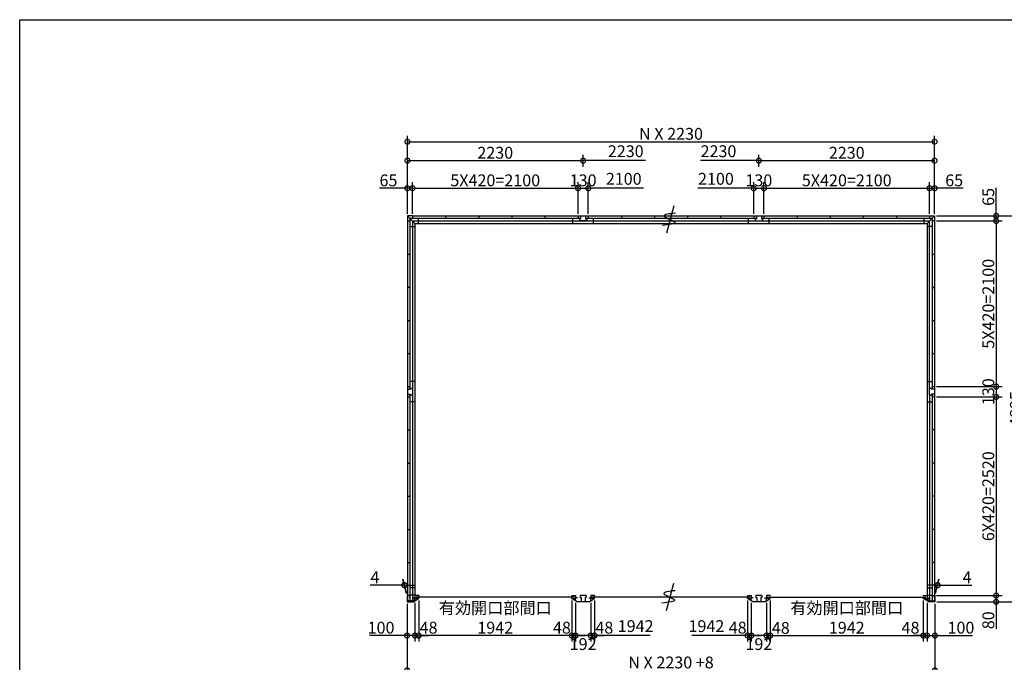
# Model space of a CAD drawing. Extents: x 225 to 20334, y 7 to 14162.
# Drawn here: x 225 to 12718, y 6014 to 14162 of the extents above; entities that cross this region are included whole.
import ezdxf

# ---------------------------------------------------------------- set-up
doc = ezdxf.new("R2010")
doc.units = 0
doc.header["$LTSCALE"] = 20
doc.header["$PDMODE"] = 3
doc.header["$PDSIZE"] = 2
doc.layers.get('0').update_dxf_attribs({"linetype": 'CONTINUOUS'})
doc.layers.get('DEFPOINTS').update_dxf_attribs({"linetype": 'CONTINUOUS'})
for name, color, linetype in [('仕様書枠', 230, 'CONTINUOUS'), ('寸法', 4, 'CONTINUOUS'), ('部品1', 7, 'CONTINUOUS')]:
    doc.layers.add(name, color=color, linetype=linetype)
doc.styles.add('STYLE1', font='isocp.shx', dxfattribs={"bigfont": 'bigfont.shx'})
doc.dimstyles.new('INABA_S50G', dxfattribs={"dimtxt": 150, "dimasz": 125, "dimexe": 75, "dimexo": 25, "dimgap": 25, "dimtad": 3, "dimdec": 1, "dimdsep": 46, "dimtxsty": 'STYLE1', "dimblk1": 'DOTSMALL', "dimblk2": 'DOTSMALL', "dimsah": 1, "dimcen": 0, "dimclrt": 7, "dimadec": 0, "dimazin": 0, "dimtfac": 1, "dimtdec": 4, "dimtix": 1, "dimtmove": 0, "dimatfit": 3, "dimldrblk": 'DOTSMALL', "dimfxl": 1, "dimtolj": 1, "dimtzin": 0, "dimarcsym": 0})

# ---------------------------------------------------------------- blocks, each defined once
blk = doc.blocks.new('_DOTSMALL')
at = {"color": 0, "linetype": 'ByBlock', "ltscale": 50, "const_width": 0.5}
blk.add_lwpolyline([(-0.0625, 0, 1), (0.0625, 0, 1)], format="xyb", close=True, dxfattribs=at)
blk = doc.blocks.new('*D25')
at = {"layer": 'DEFPOINTS', "color": 0, "ltscale": 50}
for p in [(9460, 6821), (9508, 6792), (9460, 6353)]:
    blk.add_point(p, dxfattribs=at)
at = {"layer": '寸法', "color": 0, "lineweight": -2, "ltscale": 50}
for p, q in [((9460, 6796), (9460, 6278)), ((9460, 6353), (9335, 6353)), ((9508, 6353), (9460, 6353)), ((9508, 6353), (9633, 6353))]:
    blk.add_line(p, q, dxfattribs=at)
at = {"layer": '寸法', "color": 0, "lineweight": -2, "ltscale": 50, "xscale": 125, "yscale": 125, "zscale": 125}
blk.add_blockref('_DOTSMALL', (9460, 6353), dxfattribs=at)
at = {"layer": '寸法', "color": 0, "lineweight": -2, "ltscale": 50, "xscale": 125, "yscale": 125, "zscale": 125, "rotation": 180}
blk.add_blockref('_DOTSMALL', (9508, 6353), dxfattribs=at)
at = {"layer": '寸法', "color": 7, "ltscale": 50, "insert": (9335, 6453), "char_height": 150, "attachment_point": 5, "style": 'STYLE1'}
blk.add_mtext('\\A1;48', dxfattribs=at)
blk = doc.blocks.new('*D26')
at = {"layer": 'DEFPOINTS', "color": 0, "ltscale": 50}
for p in [(9508, 6792), (9700, 6792), (9508, 6353)]:
    blk.add_point(p, dxfattribs=at)
at = {"layer": '寸法', "color": 0, "lineweight": -2, "ltscale": 50}
for p, q in [((9508, 6767), (9508, 6278)), ((9700, 6767), (9700, 6278)), ((9700, 6353), (9508, 6353))]:
    blk.add_line(p, q, dxfattribs=at)
at = {"layer": '寸法', "color": 0, "lineweight": -2, "ltscale": 50, "xscale": 125, "yscale": 125, "zscale": 125, "rotation": 180}
blk.add_blockref('_DOTSMALL', (9508, 6353), dxfattribs=at)
at = {"layer": '寸法', "color": 0, "lineweight": -2, "ltscale": 50, "xscale": 125, "yscale": 125, "zscale": 125}
blk.add_blockref('_DOTSMALL', (9700, 6353), dxfattribs=at)
at = {"layer": '寸法', "color": 7, "ltscale": 50, "insert": (9604, 6245), "char_height": 150, "attachment_point": 5, "style": 'STYLE1'}
blk.add_mtext('\\A1;192', dxfattribs=at)
blk = doc.blocks.new('*D27')
at = {"layer": 'DEFPOINTS', "color": 0, "ltscale": 50}
for p in [(9700, 6792), (9748, 6821), (9700, 6353)]:
    blk.add_point(p, dxfattribs=at)
at = {"layer": '寸法', "color": 0, "lineweight": -2, "ltscale": 50}
for p, q in [((9700, 6767), (9700, 6278)), ((9748, 6796), (9748, 6278)), ((9700, 6353), (9575, 6353)), ((9748, 6353), (9700, 6353)), ((9748, 6353), (9873, 6353))]:
    blk.add_line(p, q, dxfattribs=at)
at = {"layer": '寸法', "color": 0, "lineweight": -2, "ltscale": 50, "xscale": 125, "yscale": 125, "zscale": 125}
blk.add_blockref('_DOTSMALL', (9700, 6353), dxfattribs=at)
at = {"layer": '寸法', "color": 0, "lineweight": -2, "ltscale": 50, "xscale": 125, "yscale": 125, "zscale": 125, "rotation": 180}
blk.add_blockref('_DOTSMALL', (9748, 6353), dxfattribs=at)
at = {"layer": '寸法', "color": 7, "ltscale": 50, "insert": (9882, 6450), "char_height": 150, "attachment_point": 5, "style": 'STYLE1'}
blk.add_mtext('\\A1;48', dxfattribs=at)
blk = doc.blocks.new('*D1')
at = {"layer": 'DEFPOINTS', "color": 0, "ltscale": 50}
for p in [(7470, 6795), (7518, 6821), (7518, 6353)]:
    blk.add_point(p, dxfattribs=at)
at = {"layer": '寸法', "color": 0, "lineweight": -2, "ltscale": 50}
for p, q in [((7518, 6796), (7518, 6278)), ((7470, 6353), (7345, 6353)), ((7470, 6353), (7518, 6353)), ((7518, 6353), (7643, 6353))]:
    blk.add_line(p, q, dxfattribs=at)
at = {"layer": '寸法', "color": 0, "lineweight": -2, "ltscale": 50, "xscale": 125, "yscale": 125, "zscale": 125}
blk.add_blockref('_DOTSMALL', (7470, 6353), dxfattribs=at)
at = {"layer": '寸法', "color": 0, "lineweight": -2, "ltscale": 50, "xscale": 125, "yscale": 125, "zscale": 125, "rotation": 180}
blk.add_blockref('_DOTSMALL', (7518, 6353), dxfattribs=at)
at = {"layer": '寸法', "color": 7, "ltscale": 50, "insert": (7643, 6453), "char_height": 150, "attachment_point": 5, "style": 'STYLE1'}
blk.add_mtext('\\A1;48', dxfattribs=at)
blk = doc.blocks.new('*D2')
at = {"layer": 'DEFPOINTS', "color": 0, "ltscale": 50}
for p in [(11690, 6821), (11738, 6792), (11738, 6353)]:
    blk.add_point(p, dxfattribs=at)
at = {"layer": '寸法', "color": 0, "lineweight": -2, "ltscale": 50}
for p, q in [((11738, 6767), (11738, 6278)), ((11690, 6353), (11565, 6353)), ((11690, 6353), (11738, 6353)), ((11738, 6353), (11863, 6353))]:
    blk.add_line(p, q, dxfattribs=at)
at = {"layer": '寸法', "color": 0, "lineweight": -2, "ltscale": 50, "xscale": 125, "yscale": 125, "zscale": 125}
blk.add_blockref('_DOTSMALL', (11690, 6353), dxfattribs=at)
at = {"layer": '寸法', "color": 0, "lineweight": -2, "ltscale": 50, "xscale": 125, "yscale": 125, "zscale": 125, "rotation": 180}
blk.add_blockref('_DOTSMALL', (11738, 6353), dxfattribs=at)
at = {"layer": '寸法', "color": 7, "ltscale": 50, "insert": (11528, 6452), "char_height": 150, "attachment_point": 5, "style": 'STYLE1'}
blk.add_mtext('\\A1;48', dxfattribs=at)
blk = doc.blocks.new('*D3')
at = {"layer": 'DEFPOINTS', "color": 0, "ltscale": 50}
for p in [(9748, 6821), (11690, 6821), (11690, 6353)]:
    blk.add_point(p, dxfattribs=at)
at = {"layer": '寸法', "color": 0, "lineweight": -2, "ltscale": 50}
for p, q in [((9748, 6796), (9748, 6278)), ((11690, 6796), (11690, 6278)), ((9748, 6353), (11690, 6353))]:
    blk.add_line(p, q, dxfattribs=at)
at = {"layer": '寸法', "color": 0, "lineweight": -2, "ltscale": 50, "xscale": 125, "yscale": 125, "zscale": 125, "rotation": 180}
blk.add_blockref('_DOTSMALL', (9748, 6353), dxfattribs=at)
at = {"layer": '寸法', "color": 0, "lineweight": -2, "ltscale": 50, "xscale": 125, "yscale": 125, "zscale": 125}
blk.add_blockref('_DOTSMALL', (11690, 6353), dxfattribs=at)
at = {"layer": '寸法', "color": 7, "ltscale": 50, "insert": (10719, 6578), "char_height": 150, "attachment_point": 5, "style": 'STYLE1'}
blk.add_mtext('\\A1;有効開口部間口\\P1942', dxfattribs=at)
blk = doc.blocks.new('*D4')
at = {"layer": 'DEFPOINTS', "color": 0, "ltscale": 50}
for p in [(11834, 9380), (11838, 6860), (12615, 6860)]:
    blk.add_point(p, dxfattribs=at)
at = {"layer": '寸法', "color": 0, "lineweight": -2, "ltscale": 50}
for p, q in [((12615, 9380), (12615, 6860)), ((11863, 6860), (12690, 6860))]:
    blk.add_line(p, q, dxfattribs=at)
at = {"layer": '寸法', "color": 0, "lineweight": -2, "ltscale": 50, "xscale": 125, "yscale": 125, "zscale": 125}
for p, rotation in [((12615, 9380), 90), ((12615, 6860), 270)]:
    blk.add_blockref('_DOTSMALL', p, dxfattribs=dict(at, rotation=rotation))
at = {"layer": '寸法', "color": 7, "ltscale": 50, "insert": (12515, 8120), "char_height": 150, "attachment_point": 5, "rotation": 90, "style": 'STYLE1'}
blk.add_mtext('\\A1;6X420=2520', dxfattribs=at)
blk = doc.blocks.new('*D5')
at = {"layer": 'DEFPOINTS', "color": 0, "ltscale": 50}
for p in [(11738, 6792), (11838, 6780), (11838, 6353)]:
    blk.add_point(p, dxfattribs=at)
at = {"layer": '寸法', "color": 0, "lineweight": -2, "ltscale": 50}
for p, q in [((11738, 6767), (11738, 6278)), ((11838, 6755), (11838, 6278)), ((11738, 6353), (11838, 6353)), ((11838, 6353), (12313, 6353))]:
    blk.add_line(p, q, dxfattribs=at)
at = {"layer": '寸法', "color": 0, "lineweight": -2, "ltscale": 50, "xscale": 125, "yscale": 125, "zscale": 125, "rotation": 180}
blk.add_blockref('_DOTSMALL', (11738, 6353), dxfattribs=at)
at = {"layer": '寸法', "color": 0, "lineweight": -2, "ltscale": 50, "xscale": 125, "yscale": 125, "zscale": 125}
blk.add_blockref('_DOTSMALL', (11838, 6353), dxfattribs=at)
at = {"layer": '寸法', "color": 7, "ltscale": 50, "insert": (12168, 6453), "char_height": 150, "attachment_point": 5, "style": 'STYLE1'}
blk.add_mtext('\\A1;100', dxfattribs=at)
blk = doc.blocks.new('*D6')
at = {"layer": 'DEFPOINTS', "color": 0, "ltscale": 50}
for p in [(11834, 6860), (11838, 6780), (12615, 6780)]:
    blk.add_point(p, dxfattribs=at)
at = {"layer": '寸法', "color": 0, "lineweight": -2, "ltscale": 50}
for p, q in [((11859, 6860), (12690, 6860)), ((11863, 6780), (12690, 6780)), ((12615, 6860), (12615, 6780)), ((12615, 6780), (12615, 6440))]:
    blk.add_line(p, q, dxfattribs=at)
at = {"layer": '寸法', "color": 0, "lineweight": -2, "ltscale": 50, "xscale": 125, "yscale": 125, "zscale": 125}
for p, rotation in [((12615, 6860), 90), ((12615, 6780), 270)]:
    blk.add_blockref('_DOTSMALL', p, dxfattribs=dict(at, rotation=rotation))
at = {"layer": '寸法', "color": 7, "ltscale": 50, "insert": (12515, 6547), "char_height": 150, "attachment_point": 5, "rotation": 90, "style": 'STYLE1'}
blk.add_mtext('\\A1;80', dxfattribs=at)
blk = doc.blocks.new('*D7')
at = {"layer": 'DEFPOINTS', "color": 0, "ltscale": 50}
for p in [(11834, 9510), (11834, 9380), (12615, 9380)]:
    blk.add_point(p, dxfattribs=at)
at = {"layer": '寸法', "color": 0, "lineweight": -2, "ltscale": 50}
for p, q in [((12615, 9510), (12615, 9380)), ((11859, 9380), (12690, 9380))]:
    blk.add_line(p, q, dxfattribs=at)
at = {"layer": '寸法', "color": 0, "lineweight": -2, "ltscale": 50, "xscale": 125, "yscale": 125, "zscale": 125}
for p, rotation in [((12615, 9510), 90), ((12615, 9380), 270)]:
    blk.add_blockref('_DOTSMALL', p, dxfattribs=dict(at, rotation=rotation))
at = {"layer": '寸法', "color": 7, "ltscale": 50, "insert": (12515, 9445), "char_height": 150, "attachment_point": 5, "rotation": 90, "style": 'STYLE1'}
blk.add_mtext('\\A1;130', dxfattribs=at)
blk = doc.blocks.new('*D8')
at = {"layer": 'DEFPOINTS', "color": 0, "ltscale": 50}
for p in [(11834, 11610), (11834, 9510), (12615, 9510)]:
    blk.add_point(p, dxfattribs=at)
at = {"layer": '寸法', "color": 0, "lineweight": -2, "ltscale": 50}
for p, q in [((12615, 11610), (12615, 9510)), ((11859, 9510), (12690, 9510))]:
    blk.add_line(p, q, dxfattribs=at)
at = {"layer": '寸法', "color": 0, "lineweight": -2, "ltscale": 50, "xscale": 125, "yscale": 125, "zscale": 125}
for p, rotation in [((12615, 11610), 90), ((12615, 9510), 270)]:
    blk.add_blockref('_DOTSMALL', p, dxfattribs=dict(at, rotation=rotation))
at = {"layer": '寸法', "color": 7, "ltscale": 50, "insert": (12515, 10560), "char_height": 150, "attachment_point": 5, "rotation": 90, "style": 'STYLE1'}
blk.add_mtext('\\A1;5X420=2100', dxfattribs=at)
blk = doc.blocks.new('*D9')
at = {"layer": 'DEFPOINTS', "color": 0, "ltscale": 50}
for p in [(11834, 11675), (11834, 11610), (12615, 11610)]:
    blk.add_point(p, dxfattribs=at)
at = {"layer": '寸法', "color": 0, "lineweight": -2, "ltscale": 50}
for p, q in [((12615, 11675), (12615, 12030)), ((11859, 11675), (12690, 11675)), ((12615, 11610), (12615, 11675)), ((11859, 11610), (12690, 11610))]:
    blk.add_line(p, q, dxfattribs=at)
at = {"layer": '寸法', "color": 0, "lineweight": -2, "ltscale": 50, "xscale": 125, "yscale": 125, "zscale": 125}
for p, rotation in [((12615, 11675), 90), ((12615, 11610), 270)]:
    blk.add_blockref('_DOTSMALL', p, dxfattribs=dict(at, rotation=rotation))
at = {"layer": '寸法', "color": 7, "ltscale": 50, "insert": (12515, 11915), "char_height": 150, "attachment_point": 5, "rotation": 90, "style": 'STYLE1'}
blk.add_mtext('\\A1;65', dxfattribs=at)
blk = doc.blocks.new('*D10')
at = {"layer": 'DEFPOINTS', "color": 0, "ltscale": 50}
for p in [(11834, 11675), (11838, 6780), (12965, 6780)]:
    blk.add_point(p, dxfattribs=at)
at = {"layer": '寸法', "color": 0, "lineweight": -2, "ltscale": 50}
for p, q in [((11859, 11675), (13040, 11675)), ((12965, 11675), (12965, 6780)), ((11863, 6780), (13040, 6780))]:
    blk.add_line(p, q, dxfattribs=at)
at = {"layer": '寸法', "color": 0, "lineweight": -2, "ltscale": 50, "xscale": 125, "yscale": 125, "zscale": 125}
for p, rotation in [((12965, 11675), 90), ((12965, 6780), 270)]:
    blk.add_blockref('_DOTSMALL', p, dxfattribs=dict(at, rotation=rotation))
at = {"layer": '寸法', "color": 7, "ltscale": 50, "insert": (12865, 9227), "char_height": 150, "attachment_point": 5, "rotation": 90, "style": 'STYLE1'}
blk.add_mtext('\\A1;4895', dxfattribs=at)
blk = doc.blocks.new('*D11')
at = {"layer": 'DEFPOINTS', "color": 0, "ltscale": 50}
for p in [(5140, 6780), (5240, 6792), (5240, 6353)]:
    blk.add_point(p, dxfattribs=at)
at = {"layer": '寸法', "color": 0, "lineweight": -2, "ltscale": 50}
for p, q in [((5140, 6755), (5140, 6278)), ((5240, 6767), (5240, 6278)), ((5140, 6353), (4665, 6353)), ((5240, 6353), (5140, 6353))]:
    blk.add_line(p, q, dxfattribs=at)
at = {"layer": '寸法', "color": 0, "lineweight": -2, "ltscale": 50, "xscale": 125, "yscale": 125, "zscale": 125, "rotation": 180}
blk.add_blockref('_DOTSMALL', (5140, 6353), dxfattribs=at)
at = {"layer": '寸法', "color": 0, "lineweight": -2, "ltscale": 50, "xscale": 125, "yscale": 125, "zscale": 125}
blk.add_blockref('_DOTSMALL', (5240, 6353), dxfattribs=at)
at = {"layer": '寸法', "color": 7, "ltscale": 50, "insert": (4810, 6453), "char_height": 150, "attachment_point": 5, "style": 'STYLE1'}
blk.add_mtext('\\A1;100', dxfattribs=at)
blk = doc.blocks.new('*D12')
at = {"layer": 'DEFPOINTS', "color": 0, "ltscale": 50}
for p in [(5140, 6780), (11838, 6780), (11838, 5912)]:
    blk.add_point(p, dxfattribs=at)
at = {"layer": '寸法', "color": 0, "lineweight": -2, "ltscale": 50}
for p, q in [((5140, 6755), (5140, 5837)), ((11838, 6755), (11838, 5837)), ((5140, 5912), (11838, 5912))]:
    blk.add_line(p, q, dxfattribs=at)
at = {"layer": '寸法', "color": 0, "lineweight": -2, "ltscale": 50, "xscale": 125, "yscale": 125, "zscale": 125, "rotation": 180}
blk.add_blockref('_DOTSMALL', (5140, 5912), dxfattribs=at)
at = {"layer": '寸法', "color": 0, "lineweight": -2, "ltscale": 50, "xscale": 125, "yscale": 125, "zscale": 125}
blk.add_blockref('_DOTSMALL', (11838, 5912), dxfattribs=at)
at = {"layer": '寸法', "color": 7, "ltscale": 50, "insert": (8489, 6012), "char_height": 150, "attachment_point": 5, "style": 'STYLE1'}
blk.add_mtext('\\A1;N X 2230 +8', dxfattribs=at)
blk = doc.blocks.new('*D13')
at = {"layer": 'DEFPOINTS', "color": 0, "ltscale": 50}
for p in [(11834, 12615), (5144, 12100), (11834, 12100)]:
    blk.add_point(p, dxfattribs=at)
at = {"layer": '寸法', "color": 0, "lineweight": -2, "ltscale": 50}
for p, q in [((5144, 12125), (5144, 12690)), ((11834, 12125), (11834, 12690)), ((5144, 12615), (11834, 12615))]:
    blk.add_line(p, q, dxfattribs=at)
at = {"layer": '寸法', "color": 0, "lineweight": -2, "ltscale": 50, "xscale": 125, "yscale": 125, "zscale": 125, "rotation": 180}
blk.add_blockref('_DOTSMALL', (5144, 12615), dxfattribs=at)
at = {"layer": '寸法', "color": 0, "lineweight": -2, "ltscale": 50, "xscale": 125, "yscale": 125, "zscale": 125}
blk.add_blockref('_DOTSMALL', (11834, 12615), dxfattribs=at)
at = {"layer": '寸法', "color": 7, "ltscale": 50, "insert": (8489, 12715), "char_height": 150, "attachment_point": 5, "style": 'STYLE1'}
blk.add_mtext('\\A1;N X 2230', dxfattribs=at)
blk = doc.blocks.new('*D14')
at = {"layer": 'DEFPOINTS', "color": 0, "ltscale": 50}
for p in [(9669, 12025), (9539, 11675), (9669, 11675)]:
    blk.add_point(p, dxfattribs=at)
at = {"layer": '寸法', "color": 0, "lineweight": -2, "ltscale": 50}
for p, q in [((9539, 11700), (9539, 12100)), ((9539, 12025), (9669, 12025)), ((9669, 11700), (9669, 12100))]:
    blk.add_line(p, q, dxfattribs=at)
at = {"layer": '寸法', "color": 0, "lineweight": -2, "ltscale": 50, "xscale": 125, "yscale": 125, "zscale": 125, "rotation": 180}
blk.add_blockref('_DOTSMALL', (9539, 12025), dxfattribs=at)
at = {"layer": '寸法', "color": 0, "lineweight": -2, "ltscale": 50, "xscale": 125, "yscale": 125, "zscale": 125}
blk.add_blockref('_DOTSMALL', (9669, 12025), dxfattribs=at)
at = {"layer": '寸法', "color": 7, "ltscale": 50, "insert": (9604, 12125), "char_height": 150, "attachment_point": 5, "style": 'STYLE1'}
blk.add_mtext('\\A1;130', dxfattribs=at)
blk = doc.blocks.new('*D15')
at = {"layer": 'DEFPOINTS', "color": 0, "ltscale": 50}
for p in [(11834, 12375), (9604, 12270), (11834, 11675)]:
    blk.add_point(p, dxfattribs=at)
at = {"layer": '寸法', "color": 0, "lineweight": -2, "ltscale": 50}
for p, q in [((9604, 12295), (9604, 12450)), ((9604, 12375), (11834, 12375)), ((11834, 11700), (11834, 12450))]:
    blk.add_line(p, q, dxfattribs=at)
at = {"layer": '寸法', "color": 0, "lineweight": -2, "ltscale": 50, "xscale": 125, "yscale": 125, "zscale": 125, "rotation": 180}
blk.add_blockref('_DOTSMALL', (9604, 12375), dxfattribs=at)
at = {"layer": '寸法', "color": 0, "lineweight": -2, "ltscale": 50, "xscale": 125, "yscale": 125, "zscale": 125}
blk.add_blockref('_DOTSMALL', (11834, 12375), dxfattribs=at)
at = {"layer": '寸法', "color": 7, "ltscale": 50, "insert": (10719, 12475), "char_height": 150, "attachment_point": 5, "style": 'STYLE1'}
blk.add_mtext('\\A1;2230', dxfattribs=at)
blk = doc.blocks.new('*D16')
at = {"layer": 'DEFPOINTS', "color": 0, "ltscale": 50}
for p in [(5209, 12025), (5144, 11675), (5209, 11675)]:
    blk.add_point(p, dxfattribs=at)
at = {"layer": '寸法', "color": 0, "lineweight": -2, "ltscale": 50}
for p, q in [((5144, 12025), (4789, 12025)), ((5144, 11700), (5144, 12100)), ((5209, 12025), (5144, 12025)), ((5209, 11700), (5209, 12100))]:
    blk.add_line(p, q, dxfattribs=at)
at = {"layer": '寸法', "color": 0, "lineweight": -2, "ltscale": 50, "xscale": 125, "yscale": 125, "zscale": 125, "rotation": 180}
blk.add_blockref('_DOTSMALL', (5144, 12025), dxfattribs=at)
at = {"layer": '寸法', "color": 0, "lineweight": -2, "ltscale": 50, "xscale": 125, "yscale": 125, "zscale": 125}
blk.add_blockref('_DOTSMALL', (5209, 12025), dxfattribs=at)
at = {"layer": '寸法', "color": 7, "ltscale": 50, "insert": (4904, 12125), "char_height": 150, "attachment_point": 5, "style": 'STYLE1'}
blk.add_mtext('\\A1;65', dxfattribs=at)
blk = doc.blocks.new('*D17')
at = {"layer": 'DEFPOINTS', "color": 0, "ltscale": 50}
for p in [(11834, 12025), (11769, 11675), (11834, 11675)]:
    blk.add_point(p, dxfattribs=at)
at = {"layer": '寸法', "color": 0, "lineweight": -2, "ltscale": 50}
for p, q in [((11769, 12025), (11834, 12025)), ((11834, 11700), (11834, 12100)), ((12197, 12025), (11834, 12025))]:
    blk.add_line(p, q, dxfattribs=at)
at = {"layer": '寸法', "color": 0, "lineweight": -2, "ltscale": 50, "xscale": 125, "yscale": 125, "zscale": 125, "rotation": 180}
blk.add_blockref('_DOTSMALL', (11769, 12025), dxfattribs=at)
at = {"layer": '寸法', "color": 0, "lineweight": -2, "ltscale": 50, "xscale": 125, "yscale": 125, "zscale": 125}
blk.add_blockref('_DOTSMALL', (11834, 12025), dxfattribs=at)
at = {"layer": '寸法', "color": 7, "ltscale": 50, "insert": (12082, 12125), "char_height": 150, "attachment_point": 5, "style": 'STYLE1'}
blk.add_mtext('\\A1;65', dxfattribs=at)
blk = doc.blocks.new('*D18')
at = {"layer": 'DEFPOINTS', "color": 0, "ltscale": 50}
for p in [(11873, 6992), (11834, 6860), (11838, 6860)]:
    blk.add_point(p, dxfattribs=at)
at = {"layer": '寸法', "color": 0, "lineweight": -2, "ltscale": 50}
for p, q in [((11841, 6885), (11889, 7067)), ((11845, 6885), (11893, 7067)), ((11869, 6992), (11744, 6992)), ((11869, 6992), (11873, 6992)), ((11873, 6992), (12308, 6992))]:
    blk.add_line(p, q, dxfattribs=at)
at = {"layer": '寸法', "color": 0, "lineweight": -2, "ltscale": 50, "xscale": 125, "yscale": 125, "zscale": 125}
blk.add_blockref('_DOTSMALL', (11869, 6992), dxfattribs=at)
at = {"layer": '寸法', "color": 0, "lineweight": -2, "ltscale": 50, "xscale": 125, "yscale": 125, "zscale": 125, "rotation": 180}
blk.add_blockref('_DOTSMALL', (11873, 6992), dxfattribs=at)
at = {"layer": '寸法', "color": 7, "ltscale": 50, "insert": (12246, 7092), "char_height": 150, "attachment_point": 5, "style": 'STYLE1'}
blk.add_mtext('\\A1;4', dxfattribs=at)
blk = doc.blocks.new('*D19')
at = {"layer": 'DEFPOINTS', "color": 0, "ltscale": 50}
for p in [(5105, 6992), (5140, 6860), (5144, 6860)]:
    blk.add_point(p, dxfattribs=at)
at = {"layer": '寸法', "color": 0, "lineweight": -2, "ltscale": 50}
for p, q in [((5133, 6885), (5085, 7067)), ((5137, 6885), (5089, 7067)), ((5105, 6992), (4670, 6992)), ((5109, 6992), (5105, 6992)), ((5109, 6992), (5234, 6992))]:
    blk.add_line(p, q, dxfattribs=at)
at = {"layer": '寸法', "color": 0, "lineweight": -2, "ltscale": 50, "xscale": 125, "yscale": 125, "zscale": 125}
blk.add_blockref('_DOTSMALL', (5105, 6992), dxfattribs=at)
at = {"layer": '寸法', "color": 0, "lineweight": -2, "ltscale": 50, "xscale": 125, "yscale": 125, "zscale": 125, "rotation": 180}
blk.add_blockref('_DOTSMALL', (5109, 6992), dxfattribs=at)
at = {"layer": '寸法', "color": 7, "ltscale": 50, "insert": (4732, 7092), "char_height": 150, "attachment_point": 5, "style": 'STYLE1'}
blk.add_mtext('\\A1;4', dxfattribs=at)
blk = doc.blocks.new('*D29')
at = {"layer": 'DEFPOINTS', "color": 0, "ltscale": 50}
for p in [(7309, 12025), (5209, 11675), (7309, 11675)]:
    blk.add_point(p, dxfattribs=at)
at = {"layer": '寸法', "color": 0, "lineweight": -2, "ltscale": 50}
for p, q in [((5209, 12025), (7309, 12025)), ((7309, 11700), (7309, 12100))]:
    blk.add_line(p, q, dxfattribs=at)
at = {"layer": '寸法', "color": 0, "lineweight": -2, "ltscale": 50, "xscale": 125, "yscale": 125, "zscale": 125, "rotation": 180}
blk.add_blockref('_DOTSMALL', (5209, 12025), dxfattribs=at)
at = {"layer": '寸法', "color": 0, "lineweight": -2, "ltscale": 50, "xscale": 125, "yscale": 125, "zscale": 125}
blk.add_blockref('_DOTSMALL', (7309, 12025), dxfattribs=at)
at = {"layer": '寸法', "color": 7, "ltscale": 50, "insert": (6259, 12125), "char_height": 150, "attachment_point": 5, "style": 'STYLE1'}
blk.add_mtext('\\A1;5X420=2100', dxfattribs=at)
blk = doc.blocks.new('*D30')
at = {"layer": 'DEFPOINTS', "color": 0, "ltscale": 50}
for p in [(7374, 12375), (7374, 12270), (5144, 11675)]:
    blk.add_point(p, dxfattribs=at)
at = {"layer": '寸法', "color": 0, "lineweight": -2, "ltscale": 50}
for p, q in [((5144, 11700), (5144, 12450)), ((5144, 12375), (7374, 12375)), ((7374, 12295), (7374, 12450))]:
    blk.add_line(p, q, dxfattribs=at)
at = {"layer": '寸法', "color": 0, "lineweight": -2, "ltscale": 50, "xscale": 125, "yscale": 125, "zscale": 125, "rotation": 180}
blk.add_blockref('_DOTSMALL', (5144, 12375), dxfattribs=at)
at = {"layer": '寸法', "color": 0, "lineweight": -2, "ltscale": 50, "xscale": 125, "yscale": 125, "zscale": 125}
blk.add_blockref('_DOTSMALL', (7374, 12375), dxfattribs=at)
at = {"layer": '寸法', "color": 7, "ltscale": 50, "insert": (6259, 12475), "char_height": 150, "attachment_point": 5, "style": 'STYLE1'}
blk.add_mtext('\\A1;2230', dxfattribs=at)
blk = doc.blocks.new('*D28')
at = {"layer": 'DEFPOINTS', "color": 0, "ltscale": 50}
for p in [(7439, 12025), (7309, 11675), (7439, 11675)]:
    blk.add_point(p, dxfattribs=at)
at = {"layer": '寸法', "color": 0, "lineweight": -2, "ltscale": 50}
for p, q in [((7309, 11700), (7309, 12100)), ((7309, 12025), (7439, 12025)), ((7439, 11700), (7439, 12100))]:
    blk.add_line(p, q, dxfattribs=at)
at = {"layer": '寸法', "color": 0, "lineweight": -2, "ltscale": 50, "xscale": 125, "yscale": 125, "zscale": 125, "rotation": 180}
blk.add_blockref('_DOTSMALL', (7309, 12025), dxfattribs=at)
at = {"layer": '寸法', "color": 0, "lineweight": -2, "ltscale": 50, "xscale": 125, "yscale": 125, "zscale": 125}
blk.add_blockref('_DOTSMALL', (7439, 12025), dxfattribs=at)
at = {"layer": '寸法', "color": 7, "ltscale": 50, "insert": (7374, 12125), "char_height": 150, "attachment_point": 5, "style": 'STYLE1'}
blk.add_mtext('\\A1;130', dxfattribs=at)
blk = doc.blocks.new('*D31')
at = {"layer": 'DEFPOINTS', "color": 0, "ltscale": 50}
for p in [(5240, 6795), (5288, 6821), (5288, 6353)]:
    blk.add_point(p, dxfattribs=at)
at = {"layer": '寸法', "color": 0, "lineweight": -2, "ltscale": 50}
for p, q in [((5288, 6796), (5288, 6278)), ((5240, 6353), (5115, 6353)), ((5240, 6353), (5288, 6353)), ((5288, 6353), (5413, 6353))]:
    blk.add_line(p, q, dxfattribs=at)
at = {"layer": '寸法', "color": 0, "lineweight": -2, "ltscale": 50, "xscale": 125, "yscale": 125, "zscale": 125}
blk.add_blockref('_DOTSMALL', (5240, 6353), dxfattribs=at)
at = {"layer": '寸法', "color": 0, "lineweight": -2, "ltscale": 50, "xscale": 125, "yscale": 125, "zscale": 125, "rotation": 180}
blk.add_blockref('_DOTSMALL', (5288, 6353), dxfattribs=at)
at = {"layer": '寸法', "color": 7, "ltscale": 50, "insert": (5413, 6453), "char_height": 150, "attachment_point": 5, "style": 'STYLE1'}
blk.add_mtext('\\A1;48', dxfattribs=at)
blk = doc.blocks.new('*D34')
at = {"layer": 'DEFPOINTS', "color": 0, "ltscale": 50}
for p in [(7278, 6792), (7470, 6792), (7278, 6353)]:
    blk.add_point(p, dxfattribs=at)
at = {"layer": '寸法', "color": 0, "lineweight": -2, "ltscale": 50}
for p, q in [((7278, 6767), (7278, 6278)), ((7470, 6767), (7470, 6278)), ((7470, 6353), (7278, 6353))]:
    blk.add_line(p, q, dxfattribs=at)
at = {"layer": '寸法', "color": 0, "lineweight": -2, "ltscale": 50, "xscale": 125, "yscale": 125, "zscale": 125, "rotation": 180}
blk.add_blockref('_DOTSMALL', (7278, 6353), dxfattribs=at)
at = {"layer": '寸法', "color": 0, "lineweight": -2, "ltscale": 50, "xscale": 125, "yscale": 125, "zscale": 125}
blk.add_blockref('_DOTSMALL', (7470, 6353), dxfattribs=at)
at = {"layer": '寸法', "color": 7, "ltscale": 50, "insert": (7374, 6245), "char_height": 150, "attachment_point": 5, "style": 'STYLE1'}
blk.add_mtext('\\A1;192', dxfattribs=at)
blk = doc.blocks.new('*D33')
at = {"layer": 'DEFPOINTS', "color": 0, "ltscale": 50}
for p in [(7230, 6821), (7278, 6792), (7230, 6353)]:
    blk.add_point(p, dxfattribs=at)
at = {"layer": '寸法', "color": 0, "lineweight": -2, "ltscale": 50}
for p, q in [((7230, 6796), (7230, 6278)), ((7230, 6353), (7105, 6353)), ((7278, 6353), (7230, 6353)), ((7278, 6353), (7403, 6353))]:
    blk.add_line(p, q, dxfattribs=at)
at = {"layer": '寸法', "color": 0, "lineweight": -2, "ltscale": 50, "xscale": 125, "yscale": 125, "zscale": 125}
blk.add_blockref('_DOTSMALL', (7230, 6353), dxfattribs=at)
at = {"layer": '寸法', "color": 0, "lineweight": -2, "ltscale": 50, "xscale": 125, "yscale": 125, "zscale": 125, "rotation": 180}
blk.add_blockref('_DOTSMALL', (7278, 6353), dxfattribs=at)
at = {"layer": '寸法', "color": 7, "ltscale": 50, "insert": (7105, 6453), "char_height": 150, "attachment_point": 5, "style": 'STYLE1'}
blk.add_mtext('\\A1;48', dxfattribs=at)
blk = doc.blocks.new('*D32')
at = {"layer": 'DEFPOINTS', "color": 0, "ltscale": 50}
for p in [(5288, 6821), (7230, 6821), (5288, 6353)]:
    blk.add_point(p, dxfattribs=at)
at = {"layer": '寸法', "color": 0, "lineweight": -2, "ltscale": 50}
for p, q in [((5288, 6796), (5288, 6278)), ((7230, 6796), (7230, 6278)), ((7230, 6353), (5288, 6353))]:
    blk.add_line(p, q, dxfattribs=at)
at = {"layer": '寸法', "color": 0, "lineweight": -2, "ltscale": 50, "xscale": 125, "yscale": 125, "zscale": 125, "rotation": 180}
blk.add_blockref('_DOTSMALL', (5288, 6353), dxfattribs=at)
at = {"layer": '寸法', "color": 0, "lineweight": -2, "ltscale": 50, "xscale": 125, "yscale": 125, "zscale": 125}
blk.add_blockref('_DOTSMALL', (7230, 6353), dxfattribs=at)
at = {"layer": '寸法', "color": 7, "ltscale": 50, "insert": (6259, 6578), "char_height": 150, "attachment_point": 5, "style": 'STYLE1'}
blk.add_mtext('\\A1;有効開口部間口\\P1942', dxfattribs=at)
blk = doc.blocks.new('*D35')
at = {"layer": 'DEFPOINTS', "color": 0, "ltscale": 50}
for p in [(11769, 12025), (9669, 11675), (11769, 11675)]:
    blk.add_point(p, dxfattribs=at)
at = {"layer": '寸法', "color": 0, "lineweight": -2, "ltscale": 50}
for p, q in [((9669, 12025), (11769, 12025)), ((11769, 11700), (11769, 12100))]:
    blk.add_line(p, q, dxfattribs=at)
at = {"layer": '寸法', "color": 0, "lineweight": -2, "ltscale": 50, "xscale": 125, "yscale": 125, "zscale": 125, "rotation": 180}
blk.add_blockref('_DOTSMALL', (9669, 12025), dxfattribs=at)
at = {"layer": '寸法', "color": 0, "lineweight": -2, "ltscale": 50, "xscale": 125, "yscale": 125, "zscale": 125}
blk.add_blockref('_DOTSMALL', (11769, 12025), dxfattribs=at)
at = {"layer": '寸法', "color": 7, "ltscale": 50, "insert": (10719, 12125), "char_height": 150, "attachment_point": 5, "style": 'STYLE1'}
blk.add_mtext('\\A1;5X420=2100', dxfattribs=at)

msp = doc.modelspace()

# ---------------------------------------------------------------- linework, layer by layer
at = {"layer": '仕様書枠', "ltscale": 50}
for p, q in [((225, 14162), (20334, 14162)), ((225, 280), (225, 14162))]:
    msp.add_line(p, q, dxfattribs=at)
at = {"layer": '寸法', "ltscale": 50}
for p, q in [((8164.26, 12375.05), (7374, 12375.05)), ((9604, 12375.05), (8863.71, 12375.05)), ((8138.84, 12025.03), (7439, 12025.03)), ((9539, 12025.03), (8831.35, 12025.03)), ((8225.65, 6353.42), (7518, 6353.42)), ((9460, 6353.42), (8752.35, 6353.42))]:
    msp.add_line(p, q, dxfattribs=at)
at = {"layer": '部品1', "ltscale": 50}
for p, q in [((8525.02, 11801.88), (8431.96, 11454.56)), ((5144, 11675), (5144, 11610)), ((5209, 11675), (5144, 11675)), ((5144, 11675), (5239, 11580)), ((5173.5, 11645.5), (5173.5, 9477)), ((5173.5, 11645.5), (7342, 11645.5)), ((5209, 11675), (5209, 11645.5)), ((5209, 11675), (11769, 11675)), ((5280.5, 11645.5), (5280.5, 11580)), ((5629, 11675), (5629, 11645.5)), ((6049, 11675), (6049, 11645.5)), ((6469, 11675), (6469, 11645.5)), ((6889, 11675), (6889, 11645.5)), ((7244, 11580), (7244, 11645.5)), ((7309, 11675), (7439, 11675)), ((7309, 11675), (7309, 11645.5)), ((7329, 11645.5), (7329, 11635)), ((7329, 11635), (7342, 11635)), ((7329, 11635), (7329, 11610)), ((7342, 11675), (7342, 11635)), ((7406, 11675), (7406, 11635)), ((7406, 11645.5), (9572, 11645.5)), ((7406, 11635), (7419, 11635)), ((7419, 11645.5), (7419, 11635)), ((7419, 11635), (7419, 11610)), ((7439, 11675), (7439, 11645.5)), ((7504, 11580), (7504, 11645.5)), ((7859, 11675), (7859, 11645.5)), ((8279, 11675), (8279, 11645.5)), ((8699, 11675), (8699, 11645.5)), ((9119, 11675), (9119, 11645.5)), ((9474, 11580), (9474, 11645.5)), ((9539, 11675), (9539, 11645.5)), ((9559, 11645.5), (9559, 11635)), ((9559, 11635), (9559, 11610)), ((9559, 11635), (9572, 11635)), ((9572, 11675), (9572, 11635)), ((9636, 11675), (9636, 11635)), ((9636, 11645.5), (11804.5, 11645.5)), ((9636, 11635), (9649, 11635)), ((9649, 11645.5), (9649, 11635)), ((9649, 11635), (9649, 11610)), ((9669, 11675), (9669, 11645.5)), ((9734, 11580), (9734, 11645.5)), ((10089, 11675), (10089, 11645.5)), ((10509, 11675), (10509, 11645.5)), ((10929, 11675), (10929, 11645.5)), ((11349, 11675), (11349, 11645.5)), ((11697.5, 11645.5), (11697.5, 11580)), ((11834, 11675), (11739, 11580)), ((11769, 11675), (11834, 11675)), ((11769, 11675), (11769, 11645.5)), ((11804.5, 11645.5), (11804.5, 9477)), ((11834, 11675), (11834, 11610)), ((5144, 11610), (5144, 9510)), ((5144, 11610), (5173.5, 11610)), ((5144, 11610), (5173.5, 11610)), ((5173.5, 11538.5), (5239, 11538.5)), ((5209, 11610), (5209, 9490)), ((5209, 11610), (5209, 9490)), ((5209, 11610), (11769, 11610)), ((5239, 11580), (5239, 6833.5)), ((5239, 11580), (11739, 11580)), ((7419, 11610), (7329, 11610)), ((11739, 11580), (11739, 6833.5)), ((11804.5, 11538.5), (11739, 11538.5)), ((11769, 9490), (11769, 11610)), ((11834, 11610), (11804.5, 11610)), ((11834, 11610), (11804.5, 11610)), ((11834, 11610), (11834, 9510)), ((5144, 11190), (5173.5, 11190)), ((11804.5, 11190), (11834, 11190)), ((5144, 10770), (5173.5, 10770)), ((5144, 10770), (5173.5, 10770)), ((11804.5, 10770), (11834, 10770)), ((11834, 10743), (11834, 10770)), ((5144, 10350), (5173.5, 10350)), ((11804.5, 10350), (11834, 10350)), ((5144, 9930), (5173.5, 9930)), ((11804.5, 9930), (11834, 9930)), ((5144, 9510), (5173.5, 9510)), ((5144, 9510), (5144, 9380)), ((5239, 9575), (5173.5, 9575)), ((11739, 9575), (11804.5, 9575)), ((11804.5, 9510), (11834, 9510)), ((11834, 9510), (11834, 9380)), ((5144, 9477), (5184, 9477)), ((5144, 9413), (5184, 9413)), ((5144, 9380), (5173.5, 9380)), ((5144, 9380), (5144, 6795.5)), ((5173.5, 9490), (5184, 9490)), ((5173.5, 9413), (5173.5, 6795.5)), ((5173.5, 9400), (5184, 9400)), ((5184, 9490), (5209, 9490)), ((5184, 9490), (5184, 9477)), ((5184, 9413), (5184, 9400)), ((5184, 9400), (5209, 9400)), ((5209, 9490), (5209, 9400)), ((5209, 9400), (5209, 6860)), ((5209, 9400), (5209, 6795.5)), ((11769, 9490), (11794, 9490)), ((11769, 9400), (11769, 9490)), ((11769, 9400), (11769, 8975)), ((11769, 9400), (11769, 8975)), ((11794, 9400), (11769, 9400)), ((11769, 9400), (11769, 6860)), ((11769, 9400), (11769, 6795.5)), ((11794, 9490), (11794, 9477)), ((11804.5, 9490), (11794, 9490)), ((11834, 9477), (11794, 9477)), ((11794, 9413), (11794, 9400)), ((11834, 9413), (11794, 9413)), ((11804.5, 9400), (11794, 9400)), ((11804.5, 9413), (11804.5, 6795.5)), ((11834, 9380), (11804.5, 9380)), ((11834, 9380), (11834, 6795.5)), ((5239, 9315), (5173.5, 9315)), ((11739, 9315), (11804.5, 9315)), ((5144, 8960), (5173.5, 8960)), ((11834, 8960), (11804.5, 8960)), ((5144, 8540), (5173.5, 8540)), ((11834, 8540), (11804.5, 8540)), ((5144, 8120), (5173.5, 8120)), ((11834, 8120), (11804.5, 8120)), ((5144, 7700), (5173.5, 7700)), ((11834, 7700), (11804.5, 7700)), ((5144, 7280), (5173.5, 7280)), ((11834, 7280), (11804.5, 7280)), ((8521.55, 7014.16), (8428.48, 6666.84)), ((5239, 6958.5), (5173.5, 6958.5)), ((11739, 6958.5), (11804.5, 6958.5)), ((5170, 6860), (5140, 6860)), ((5140, 6860), (5140, 6780)), ((5229.5, 6795.5), (5140, 6795.5)), ((5140, 6780), (5220, 6780)), ((5170, 6860), (5170, 6838)), ((5239, 6863.5), (5173.5, 6863.5)), ((5240, 6831), (5217, 6831)), ((5220, 6780), (5240, 6792.5)), ((5229.5, 6833.5), (5229.5, 6795.5)), ((5239, 6833.5), (5229.5, 6833.5)), ((5239.9, 6860), (5239.9, 6821)), ((5240, 6831), (5240, 6792.5)), ((5288, 6860), (5288, 6851)), ((5288, 6821), (5288, 6830)), ((7230, 6860), (7230, 6851)), ((7230, 6821), (7230, 6830)), ((7278, 6860), (7278, 6821)), ((7470, 6860), (7470, 6821)), ((7518, 6860), (7518, 6851)), ((7518, 6821), (7518, 6830)), ((9460, 6860), (9460, 6851)), ((9460, 6821), (9460, 6830)), ((9508, 6860), (9508, 6821)), ((9700, 6860), (9700, 6821)), ((9748, 6860), (9748, 6851)), ((9748, 6821), (9748, 6830)), ((11690, 6860), (11690, 6851)), ((11690, 6821), (11690, 6830)), ((11738, 6860), (11738, 6821)), ((11738, 6831), (11761, 6831)), ((11738, 6831), (11738, 6792.5)), ((11758, 6780), (11738, 6792.5)), ((11739, 6863.5), (11804.5, 6863.5)), ((11739, 6833.5), (11748.5, 6833.5)), ((11748.5, 6833.5), (11748.5, 6795.5)), ((11748.5, 6795.5), (11838, 6795.5)), ((11838, 6780), (11758, 6780)), ((11808, 6860), (11808, 6838)), ((11808, 6860), (11838, 6860)), ((11838, 6860), (11838, 6780))]:
    msp.add_line(p, q, dxfattribs=at)
at = {"layer": '部品1'}
for p, q in [((5288, 6860), (5240, 6860)), ((5240, 6792.5), (5285.6, 6821)), ((5288, 6821), (5240, 6821)), ((7230, 6860), (7278, 6860)), ((7230, 6821), (7278, 6821)), ((7278, 6792.5), (7232.4, 6821)), ((7278, 6792.5), (7278, 6831)), ((7301, 6831), (7278, 6831)), ((7298, 6780), (7278, 6792.5)), ((7449.9, 6780), (7298.1, 6780)), ((7336.5, 6860), (7336.5, 6835)), ((7411.5, 6860), (7336.5, 6860)), ((7336.5, 6835), (7349.5, 6835)), ((7349.5, 6835), (7349.5, 6780)), ((7411.5, 6835), (7398.5, 6835)), ((7398.5, 6835), (7398.5, 6780)), ((7411.5, 6860), (7411.5, 6835)), ((7447, 6831), (7470, 6831)), ((7450, 6780), (7470, 6792.5)), ((7518, 6860), (7470, 6860)), ((7470, 6792.5), (7470, 6831)), ((7470, 6792.5), (7515.6, 6821)), ((7518, 6821), (7470, 6821)), ((9460, 6860), (9508, 6860)), ((9460, 6821), (9508, 6821)), ((9508, 6792.5), (9462.4, 6821)), ((9531, 6831), (9508, 6831)), ((9508, 6792.5), (9508, 6831)), ((9528, 6780), (9508, 6792.5)), ((9679.9, 6780), (9528.1, 6780)), ((9641.5, 6860), (9566.5, 6860)), ((9566.5, 6860), (9566.5, 6835)), ((9566.5, 6835), (9579.5, 6835)), ((9579.5, 6835), (9579.5, 6780)), ((9628.5, 6835), (9628.5, 6780)), ((9641.5, 6835), (9628.5, 6835)), ((9641.5, 6860), (9641.5, 6835)), ((9677, 6831), (9700, 6831)), ((9680, 6780), (9700, 6792.5)), ((9748, 6860), (9700, 6860)), ((9700, 6792.5), (9700, 6831)), ((9748, 6821), (9700, 6821)), ((9700, 6792.5), (9745.6, 6821)), ((11690, 6860), (11738, 6860)), ((11690, 6821), (11738, 6821)), ((11738, 6792.5), (11692.4, 6821))]:
    msp.add_line(p, q, dxfattribs=at)
at = {"layer": '部品1', "color": 7, "linetype": 'Continuous', "ltscale": 25}
for p, q in [((7263.1, 6840.5), (5254.9, 6840.5)), ((9493.1, 6840.5), (7484.9, 6840.5)), ((9714.9, 6840.5), (11723.1, 6840.5))]:
    msp.add_line(p, q, dxfattribs=at)
at = {"layer": '部品1', "ltscale": 50}
for points in [[(8546.06, 11709.46), (8469.18, 11700.56), (8312.27, 11682.38), (8635.08, 11579.86), (8465.24, 11561.23), (8377.45, 11551.6)], [(8542.59, 6921.74), (8465.7, 6912.84), (8308.79, 6894.66), (8631.61, 6792.14), (8461.76, 6773.51), (8373.97, 6763.88)]]:
    msp.add_open_spline(points, degree=3, knots=[0, 0, 0, 0, 147.8767566, 301.80910932, 466.50492231, 466.50492231, 466.50492231, 466.50492231], dxfattribs=at)

# ---------------------------------------------------------------- texts
at = {"layer": '寸法', "color": 7, "ltscale": 50, "char_height": 150, "attachment_point": 5, "style": 'STYLE1'}
for s, insert in [('2230', (7914.64, 12475.07)), ('2230', (9091.49, 12475.07)), ('2100', (7889.22, 12125.05)), ('2100', (9059.13, 12125.05)), ('1942', (8040.3, 6453.43)), ('1942', (8938.35, 6453.43))]:
    msp.add_mtext(s, dxfattribs=dict(at, insert=insert))

# ---------------------------------------------------------------- dimensions: what is measured, and where the dimension line sits
at = {"layer": '寸法', "ltscale": 50}
dim = msp.add_linear_dim(base=(11834, 12614.52), p1=(5144, 12100.03), p2=(11834, 12100.03), text='N X 2230', dimstyle='INABA_S50G', dxfattribs=at)
dim.commit()
dim.dimension.update_dxf_attribs({"geometry": '*D13', "text_midpoint": (8489, 12714.53)})
for base, p1, p2, picture, middle in [((7374, 12375.05), (5144, 11675), (7374, 12270.49), '*D30', (6259, 12475.07)), ((11834, 12375.05), (9604, 12270.49), (11834, 11675), '*D15', (10719, 12475.07))]:
    dim = msp.add_linear_dim(base=base, p1=p1, p2=p2, dimstyle='INABA_S50G', dxfattribs=at)
    dim.commit()
    dim.dimension.update_dxf_attribs({"geometry": picture, "text_midpoint": middle})
for base, p1, p2, picture, middle in [((5209, 12025.03), (5144, 11675), (5209, 11675), '*D16', (4903.83, 12025.03)), ((7439, 12025.03), (7309, 11675), (7439, 11675), '*D28', (7374, 12025.03)), ((9669, 12025.03), (9539, 11675), (9669, 11675), '*D14', (9604, 12025.03)), ((5240, 6353.42), (5140, 6780), (5240, 6792.5), '*D11', (4810, 6353.42)), ((11838, 6353.42), (11738, 6792.5), (11838, 6780), '*D5', (12168.1, 6353.42))]:
    dim = msp.add_linear_dim(base=base, p1=p1, p2=p2, dimstyle='INABA_S50G', dxfattribs=at)
    dim.commit()
    dim.dimension.update_dxf_attribs({"geometry": picture, "text_midpoint": middle, "dimtype": 160})
for base, p1, p2, text, override, picture, middle in [((7309, 12025.03), (5209, 11675), (7309, 11675), '5X420=<>', {"dimse1": 1, "dimtmove": 1}, '*D29', (6259, 12125.05)), ((11769, 12025.03), (9669, 11675), (11769, 11675), '5X420=<>', {"dimse1": 1, "dimtmove": 1}, '*D35', (10719, 12125.05)), ((11838, 5912), (5140, 6780), (11838, 6780), 'N X 2230 +8', {"dimdec": 1}, '*D12', (8489, 6012.02)), ((5288, 6353.42), (7230, 6821), (5288, 6821), '有効開口部間口\\P<>', {"dimdec": 1}, '*D32', (6259, 6578.47)), ((11690, 6353.42), (9748, 6821), (11690, 6821), '有効開口部間口\\P<>', {"dimdec": 1}, '*D3', (10719, 6578.47))]:
    dim = msp.add_linear_dim(base=base, p1=p1, p2=p2, text=text, dimstyle='INABA_S50G', override=override, dxfattribs=at)
    dim.commit()
    dim.dimension.update_dxf_attribs({"geometry": picture, "text_midpoint": middle})
for base, p1, p2, override, picture, middle in [((11834, 12025.03), (11769, 11675), (11834, 11675), {"dimse1": 1, "dimtmove": 1}, '*D17', (12081.51, 12025.03)), ((5104.72, 6991.66), (5144, 6860), (5140, 6860), {"dimdec": 1}, '*D19', (4732.12, 6991.66)), ((5288, 6353.42), (5240, 6795), (5288, 6821), {"dimse1": 1, "dimtmove": 1}, '*D31', (5413, 6353.42)), ((7230, 6353.42), (7278, 6792.5), (7230, 6821), {"dimse1": 1, "dimtmove": 1}, '*D33', (7105.1, 6353.42)), ((7278, 6353.42), (7470, 6792.5), (7278, 6792.5), {"dimdec": 1, "dimtdec": 1, "dimtix": 0, "dimtmove": 2}, '*D34', (7374, 6245.03)), ((7518, 6353.42), (7470, 6795), (7518, 6821), {"dimse1": 1, "dimtmove": 1}, '*D1', (7643, 6353.42)), ((9460, 6353.42), (9508, 6792.5), (9460, 6821), {"dimse1": 1, "dimtmove": 1}, '*D25', (9335.1, 6353.42)), ((9508, 6353.42), (9700, 6792.5), (9508, 6792.5), {"dimdec": 1, "dimtdec": 1, "dimtix": 0, "dimtmove": 2}, '*D26', (9604, 6245.03)), ((9700, 6353.42), (9748, 6821), (9700, 6792.5), {"dimtdec": 1, "dimtix": 0, "dimtmove": 2}, '*D27', (9881.97, 6450.49)), ((11738, 6353.42), (11690, 6821), (11738, 6792.5), {"dimse1": 1, "dimtmove": 1}, '*D2', (11528.23, 6352.5))]:
    dim = msp.add_linear_dim(base=base, p1=p1, p2=p2, dimstyle='INABA_S50G', override=override, dxfattribs=at)
    dim.commit()
    dim.dimension.update_dxf_attribs({"geometry": picture, "text_midpoint": middle, "dimtype": 160})
for base, p1, p2, picture, middle in [((12615.14, 11610), (11834, 11675), (11834, 11610), '*D9', (12615.14, 11915.09)), ((12615.14, 6780), (11834, 6860), (11838, 6780), '*D6', (12615.14, 6547.44))]:
    dim = msp.add_linear_dim(base=base, p1=p1, p2=p2, angle=90, dimstyle='INABA_S50G', dxfattribs=at)
    dim.commit()
    dim.dimension.update_dxf_attribs({"geometry": picture, "text_midpoint": middle, "dimtype": 160})
dim = msp.add_linear_dim(base=(12965.1, 6780), p1=(11834, 11675), p2=(11838, 6780), angle=90, dimstyle='INABA_S50G', dxfattribs=at)
dim.commit()
dim.dimension.update_dxf_attribs({"geometry": '*D10', "text_midpoint": (12865.1, 9227.5)})
for base, p1, p2, text, picture, middle in [((12615.14, 9510), (11834, 11610), (11834, 9510), '5X420=<>', '*D8', (12515.12, 10560)), ((12615.14, 6860), (11834, 9380), (11838, 6860), '6X420=<>', '*D4', (12515.12, 8120))]:
    dim = msp.add_linear_dim(base=base, p1=p1, p2=p2, angle=90, text=text, dimstyle='INABA_S50G', override={"dimse1": 1, "dimtmove": 1}, dxfattribs=at)
    dim.commit()
    dim.dimension.update_dxf_attribs({"geometry": picture, "text_midpoint": middle})
for base, p1, p2, angle, override, picture, middle in [((12615.14, 9380), (11834, 9510), (11834, 9380), 90, {"dimse1": 1, "dimtmove": 1}, '*D7', (12615.14, 9445)), ((11873.28, 6991.66), (11834, 6860), (11838, 6860), 180, {"dimdec": 1}, '*D18', (12245.88, 6991.66))]:
    dim = msp.add_linear_dim(base=base, p1=p1, p2=p2, angle=angle, dimstyle='INABA_S50G', override=override, dxfattribs=at)
    dim.commit()
    dim.dimension.update_dxf_attribs({"geometry": picture, "text_midpoint": middle, "dimtype": 160})

doc.saveas('drawing.dxf')
